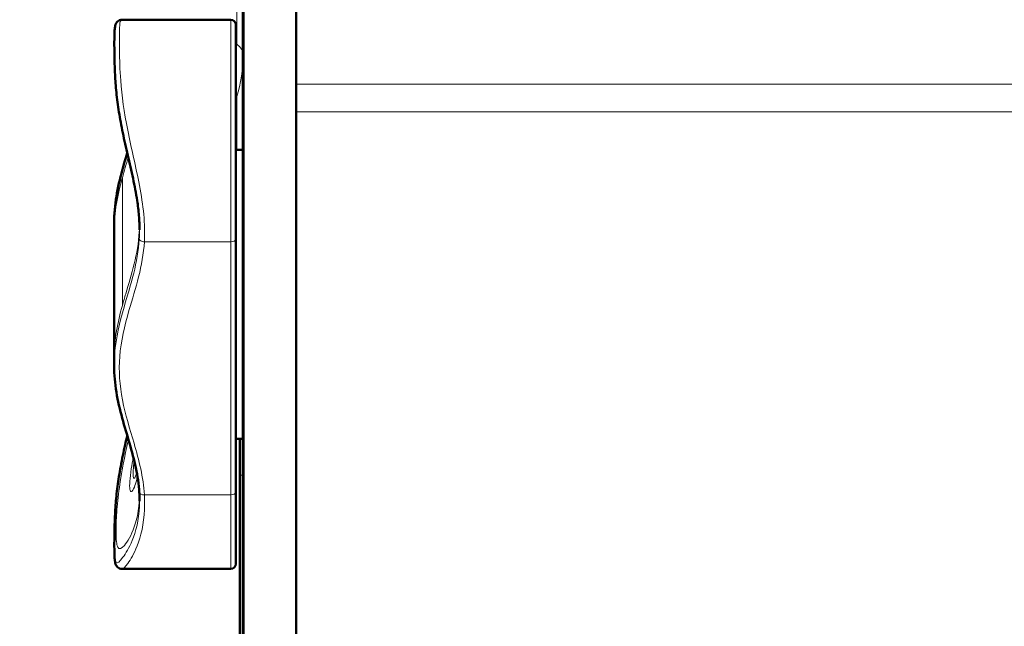
# Model space of a CAD drawing. Units: millimetres. Extents: x 932 to 2619, y 480 to 2286.
# Drawn here: x 1115 to 1213, y 1694 to 1754 of the extents above; entities that cross this region are included whole.
import ezdxf

# ---------------------------------------------------------------- set-up
doc = ezdxf.new("R2010")
doc.units = ezdxf.units.MM
doc.header["$LTSCALE"] = 5
for name, color, linetype, lineweight in [('A1 contornos visíveis', 7, 'Continuous', 50), ('B1 arestas tangentes', 7, 'Continuous', 13), ('B2 linhas de cota', 7, 'Continuous', 25)]:
    doc.layers.add(name, color=color, linetype=linetype, lineweight=lineweight)
doc.styles.add('3_5', font='isocpeur.ttf')
doc.dimstyles.new('Siemsen Cota', dxfattribs={"dimscale": 5, "dimtxt": 3.5, "dimasz": 2.5, "dimexe": 2, "dimexo": 1, "dimgap": 0.3, "dimtad": 1, "dimdec": 1, "dimrnd": 1e-08, "dimtxsty": '3_5', "dimcen": 0.09, "dimdle": 10, "dimclrd": 7, "dimclre": 7, "dimclrt": 7, "dimadec": 0, "dimazin": 2, "dimtfac": 0.714286, "dimtmove": 0, "dimatfit": 3, "dimfxl": 1, "dimtolj": 1, "dimtzin": 0, "dimlwd": -1, "dimlwe": -1, "dimarcsym": 0})

# ---------------------------------------------------------------- blocks, each defined once
blk = doc.blocks.new('*D18')
at = {"layer": 'B2 linhas de cota', "color": 7, "transparency": 16777216}
for p, q in [((1205.915, 2158.715), (1000.915, 2158.715)), ((1010.915, 1538.823), (1010.915, 2146.215)), ((1145.841, 1526.323), (1000.915, 1526.323))]:
    blk.add_line(p, q, dxfattribs=at)
for points in [[(1008.832, 2146.215), (1012.998, 2146.215), (1010.915, 2158.715)], [(1008.832, 1538.823), (1012.998, 1538.823), (1010.915, 1526.323)]]:
    blk.add_solid(points, dxfattribs=at)
at = {"layer": 'Defpoints', "color": 0, "transparency": 16777216}
for p in [(1010.915, 2158.715), (1210.915, 2158.715), (1150.841, 1526.323)]:
    blk.add_point(p, dxfattribs=at)
at = {"layer": 'B2 linhas de cota', "color": 7, "transparency": 16777216, "insert": (979.415, 1804.394), "char_height": 17.5, "attachment_point": 1, "rotation": 90, "style": '3_5'}
blk.add_mtext('\\A1;{\\H1.42857x;632,4}', dxfattribs=at)

msp = doc.modelspace()

# ---------------------------------------------------------------- linework, layer by layer
at = {"layer": 'A1 contornos visíveis'}
for p, q in [((1142.644, 1825.521), (1142.644, 1747.533)), ((1137.394, 1539.019), (1137.394, 1814.475)), ((1137.444, 1765.554), (1137.444, 1539.002)), ((1136.194, 1753.879), (1125.457, 1753.879)), ((1136.694, 1753.379), (1136.694, 1732.229)), ((1142.644, 1744.783), (1142.644, 1747.533)), ((1142.644, 1744.783), (1142.644, 1657.731)), ((1136.694, 1741.058), (1137.394, 1741.058)), ((1124.694, 1733.108), (1124.694, 1733.858)), ((1124.694, 1720.508), (1124.694, 1733.108)), ((1136.694, 1721.544), (1136.694, 1732.229)), ((1136.694, 1721.544), (1136.694, 1717.972)), ((1124.694, 1719.758), (1124.694, 1720.508)), ((1136.694, 1707.287), (1136.694, 1717.972)), ((1136.694, 1712.558), (1137.394, 1712.558)), ((1137.094, 1712.558), (1137.094, 1708.959)), ((1137.094, 1663.466), (1137.094, 1708.959)), ((1136.694, 1707.287), (1136.694, 1700.237)), ((1136.194, 1699.737), (1125.457, 1699.737))]:
    msp.add_line(p, q, dxfattribs=at)
for centre, start, end in [((1136.194, 1753.379), 0, 90), ((1136.194, 1700.237), 270, 0)]:
    msp.add_arc(centre, 0.5, start, end, dxfattribs=at)
for points, knots in [([(1125.457, 1753.879), (1125.307, 1753.879), (1125.134, 1753.807), (1124.919, 1753.606), (1124.87, 1753.498), (1124.78, 1753.25), (1124.761, 1753.108), (1124.732, 1752.801), (1124.724, 1752.644), (1124.713, 1752.31), (1124.711, 1752.137), (1124.706, 1751.599), (1124.707, 1751.193), (1124.715, 1750.297), (1124.724, 1749.812), (1124.76, 1748.764), (1124.788, 1748.202), (1124.878, 1747.019), (1124.94, 1746.398), (1125.107, 1745.114), (1125.212, 1744.449), (1125.465, 1743.074), (1125.614, 1742.362), (1125.942, 1740.888), (1126.122, 1740.124), (1126.383, 1738.981), (1126.469, 1738.6), (1126.707, 1737.491), (1126.848, 1736.766), (1127.034, 1735.552), (1127.095, 1735.057), (1127.178, 1734.085), (1127.199, 1733.609), (1127.199, 1733.147)], [1.497227, 1.497227, 1.497227, 1.497227, 1.596109, 1.596109, 1.700946, 1.700946, 1.868339, 1.868339, 2.011899, 2.011899, 2.139576, 2.139576, 2.374869, 2.374869, 2.597993, 2.597993, 2.817437, 2.817437, 3.033636, 3.033636, 3.249068, 3.249068, 3.471461, 3.471461, 3.706584, 3.706584, 3.824494, 3.824494, 4.050416, 4.050416, 4.209422, 4.209422, 4.368427, 4.368427, 4.368427, 4.368427]), ([(1124.694, 1733.858), (1124.694, 1734.293), (1124.713, 1734.728), (1124.823, 1736.031), (1124.969, 1736.896), (1125.357, 1738.601), (1125.599, 1739.441), (1125.89, 1740.422), (1125.936, 1740.575), (1125.981, 1740.728)], [1.4650238, 1.4650238, 1.4650238, 1.4650238, 1.6109302, 1.6109302, 1.902743, 1.902743, 2.1945558, 2.1945558, 2.2485507, 2.2485507, 2.2485507, 2.2485507]), ([(1124.694, 1719.758), (1124.694, 1719.323), (1124.713, 1718.888), (1124.823, 1717.584), (1124.969, 1716.72), (1125.357, 1715.015), (1125.599, 1714.175), (1126.091, 1712.519), (1126.339, 1711.702), (1126.761, 1710.081), (1126.935, 1709.276), (1127.106, 1708.067), (1127.147, 1707.663), (1127.172, 1707.257)], [1.465024, 1.465024, 1.465024, 1.465024, 1.61093, 1.61093, 1.902743, 1.902743, 2.194556, 2.194556, 2.486369, 2.486369, 2.778181, 2.778181, 2.924088, 2.924088, 2.924088, 2.924088]), ([(1125.457, 1699.737), (1125.307, 1699.737), (1125.134, 1699.809), (1124.919, 1700.01), (1124.87, 1700.118), (1124.78, 1700.366), (1124.761, 1700.508), (1124.732, 1700.815), (1124.724, 1700.971), (1124.713, 1701.305), (1124.711, 1701.478), (1124.706, 1702.017), (1124.707, 1702.422), (1124.715, 1703.319), (1124.724, 1703.804), (1124.76, 1704.852), (1124.788, 1705.414), (1124.878, 1706.597), (1124.94, 1707.217), (1125.107, 1708.502), (1125.212, 1709.166), (1125.465, 1710.542), (1125.614, 1711.254), (1125.841, 1712.276), (1125.911, 1712.582), (1125.981, 1712.888)], [1.497227, 1.497227, 1.497227, 1.497227, 1.596109, 1.596109, 1.700946, 1.700946, 1.868339, 1.868339, 2.011899, 2.011899, 2.139576, 2.139576, 2.374869, 2.374869, 2.597993, 2.597993, 2.817437, 2.817437, 3.033636, 3.033636, 3.249068, 3.249068, 3.471461, 3.471461, 3.566153, 3.566153, 3.566153, 3.566153]), ([(1127.172, 1707.257), (1127.176, 1707.199), (1127.179, 1707.141), (1127.185, 1707.026), (1127.187, 1706.969), (1127.192, 1706.855), (1127.193, 1706.798), (1127.196, 1706.685), (1127.197, 1706.629), (1127.199, 1706.518), (1127.199, 1706.462), (1127.199, 1706.407)], [0, 0, 0, 0, 0.0207929, 0.0207929, 0.0415858, 0.0415858, 0.0623787, 0.0623787, 0.0831716, 0.0831716, 0.1039645, 0.1039645, 0.1039645, 0.1039645])]:
    msp.add_open_spline(points, degree=3, knots=knots, dxfattribs=at)
at = {"layer": 'B1 arestas tangentes'}
for p, q in [((1136.798, 1759.636), (1136.798, 1751.466)), ((1136.194, 1731.979), (1136.194, 1753.879)), ((1136.798, 1751.466), (1136.694, 1751.395)), ((1142.644, 1747.533), (1277.144, 1747.533)), ((1136.694, 1746.222), (1136.798, 1746.292)), ((1136.798, 1746.292), (1136.798, 1741.058)), ((1277.144, 1744.783), (1142.644, 1744.783)), ((1125.499, 1725.704), (1125.499, 1738.304)), ((1127.671, 1731.979), (1136.194, 1731.979)), ((1136.194, 1731.979), (1136.194, 1707.037)), ((1137.094, 1708.959), (1137.394, 1708.959)), ((1136.194, 1707.037), (1127.671, 1707.037)), ((1136.194, 1699.737), (1136.194, 1707.037))]:
    msp.add_line(p, q, dxfattribs=at)
for centre, major_axis, ratio, start_param, end_param in [((1143.845, 1748.186), (4.503, -6.612), 0.902911, 3.724837, 3.769214), ((1132.394, 1750.439), (-5, 0), 0.433975, 3.141593, 3.634788), ((1132.394, 1750.439), (0, -8.758), 0.570885, 1.077601, 1.570796), ((1143.845, 1748.186), (4.503, -6.612), 0.902911, 4.363193, 4.40757), ((1127.671, 1732.229), (-0.499, 0.031), 0.4993, 0.03053, 1.601327), ((1136.194, 1732.229), (0.5, 0), 0.5, 4.712389, 6.283185), ((1127.671, 1707.287), (-0.499, -0.031), 0.4993, 0, 1.540266), ((1136.194, 1707.287), (0.5, 0), 0.5, 4.712389, 6.283185)]:
    msp.add_ellipse(centre, major_axis=major_axis, ratio=ratio, start_param=start_param, end_param=end_param, dxfattribs=at)
for points, knots in [([(1127.671, 1731.979), (1127.773, 1733.691), (1127.561, 1735.612), (1126.839, 1739.364), (1126.377, 1741.205), (1125.678, 1744.726), (1125.446, 1746.409), (1125.254, 1748.979), (1125.227, 1749.959), (1125.199, 1751.931), (1125.198, 1752.79), (1125.266, 1753.685), (1125.326, 1753.878), (1125.457, 1753.879)], [-4.472394, -4.472394, -4.472394, -4.472394, -3.898789, -3.898789, -3.356286, -3.356286, -2.823357, -2.823357, -2.432073, -2.432073, -1.894647, -1.894647, -1.497227, -1.497227, -1.497227, -1.497227]), ([(1124.696, 1733.858), (1124.699, 1734.924), (1124.811, 1735.992), (1125.26, 1738.291), (1125.626, 1739.514), (1125.984, 1740.717)], [1.4650238, 1.4650238, 1.4650238, 1.4650238, 1.8255969, 1.8255969, 2.2514207, 2.2514207, 2.2514207, 2.2514207]), ([(1125.499, 1738.304), (1125.272, 1737.483), (1125.068, 1736.646), (1124.763, 1734.819), (1124.693, 1733.939), (1124.691, 1733.108)], [-2.2548907, -2.2548907, -2.2548907, -2.2548907, -1.9779303, -1.9779303, -1.675427, -1.675427, -1.675427, -1.675427]), ([(1125.499, 1725.704), (1125.605, 1726.088), (1125.718, 1726.473), (1126.406, 1728.792), (1127.032, 1730.762), (1127.171, 1732.979)], [-0.9878324, -0.9878324, -0.9878324, -0.9878324, -0.8299959, -0.8299959, -0.0503909, -0.0503909, -0.0503909, -0.0503909]), ([(1127.172, 1732.252), (1127.103, 1731.128), (1126.896, 1729.986), (1126.341, 1727.769), (1125.995, 1726.677), (1125.235, 1724.056), (1124.863, 1722.515), (1124.71, 1720.555), (1124.695, 1720.157), (1124.696, 1719.758)], [0, 0, 0, 0, 0.399735, 0.399735, 0.799464, 0.799464, 1.330095, 1.330095, 1.465024, 1.465024, 1.465024, 1.465024]), ([(1127.671, 1707.037), (1127.566, 1708.761), (1127.15, 1710.436), (1126.241, 1713.536), (1125.791, 1714.955), (1125.233, 1717.814), (1125.129, 1719.249), (1125.359, 1722.198), (1125.722, 1723.709), (1126.477, 1726.314), (1126.826, 1727.412), (1127.388, 1729.659), (1127.601, 1730.826), (1127.671, 1731.979)], [-2.924088, -2.924088, -2.924088, -2.924088, -2.326178, -2.326178, -1.825597, -1.825597, -1.330095, -1.330095, -0.799464, -0.799464, -0.399735, -0.399735, 0, 0, 0, 0]), ([(1127.199, 1706.407), (1127.199, 1706.237), (1127.196, 1706.07), (1127.134, 1704.556), (1126.839, 1703.412), (1126.171, 1701.804), (1125.834, 1701.247), (1125.229, 1700.429), (1124.993, 1700.243), (1124.774, 1700.435), (1124.738, 1700.697), (1124.711, 1701.405), (1124.708, 1701.746), (1124.708, 1702.149), (1124.708, 1702.82), (1124.714, 1703.667), (1124.808, 1705.904), (1124.933, 1707.381), (1125.392, 1710.221), (1125.68, 1711.546), (1125.985, 1712.879)], [0.103965, 0.103965, 0.103965, 0.103965, 0.167273, 0.167273, 0.687626, 0.687626, 1.109381, 1.109381, 1.607157, 1.607157, 1.994259, 1.994259, 2.236197, 2.236197, 2.236197, 2.638831, 2.638831, 3.151135, 3.151135, 3.564571, 3.564571, 3.564571, 3.564571]), ([(1126.098, 1712.494), (1126.088, 1712.445), (1126.077, 1712.395), (1125.738, 1710.864), (1125.413, 1709.289), (1125.077, 1706.863), (1124.996, 1706.031), (1124.897, 1704.571), (1124.877, 1703.943), (1124.877, 1703.425)], [0.861039, 0.861039, 0.861039, 0.861039, 0.876388, 0.876388, 1.338979, 1.338979, 1.613212, 1.613212, 1.880237, 1.880237, 1.880237, 1.880237]), ([(1126.988, 1708.87), (1126.965, 1708.753), (1126.942, 1708.642), (1126.846, 1708.23), (1126.765, 1707.976), (1126.583, 1707.535), (1126.483, 1707.39), (1126.325, 1707.328), (1126.267, 1707.405), (1126.21, 1707.764), (1126.21, 1708.034), (1126.263, 1708.726), (1126.314, 1709.138), (1126.442, 1709.966), (1126.509, 1710.36), (1126.582, 1710.768)], [0.0029294, 0.0029294, 0.0029294, 0.0029294, 0.0494574, 0.0494574, 0.1846234, 0.1846234, 0.3575957, 0.3575957, 0.5257891, 0.5257891, 0.6876089, 0.6876089, 0.8460338, 0.8460338, 0.9729962, 0.9729962, 0.9729962, 0.9729962]), ([(1126.922, 1709.245), (1126.885, 1709.101), (1126.847, 1708.982), (1126.749, 1708.735), (1126.691, 1708.654), (1126.602, 1708.651), (1126.571, 1708.725), (1126.546, 1709.012), (1126.55, 1709.218), (1126.591, 1709.73), (1126.627, 1710.029), (1126.674, 1710.368), (1126.675, 1710.378), (1126.676, 1710.388)], [0.0509183, 0.0509183, 0.0509183, 0.0509183, 0.1240095, 0.1240095, 0.2438221, 0.2438221, 0.3612735, 0.3612735, 0.4744257, 0.4744257, 0.5847669, 0.5847669, 0.5881098, 0.5881098, 0.5881098, 0.5881098]), ([(1124.877, 1703.425), (1124.877, 1702.624), (1124.923, 1702.094), (1125.181, 1701.644), (1125.398, 1701.71), (1126.01, 1702.41), (1126.388, 1703.053), (1126.863, 1704.4), (1127.016, 1705.007), (1127.153, 1706.043), (1127.182, 1706.407), (1127.193, 1706.788)], [0, 0, 0, 0, 0.480692, 0.480692, 0.949, 0.949, 1.442204, 1.442204, 1.750654, 1.750654, 1.906322, 1.906322, 1.906322, 1.906322]), ([(1125.458, 1699.737), (1125.588, 1699.738), (1125.784, 1699.921), (1126.314, 1700.657), (1126.652, 1701.237), (1127.329, 1702.934), (1127.632, 1704.155), (1127.707, 1706.054), (1127.701, 1706.538), (1127.671, 1707.037)], [-1.497227, -1.497227, -1.497227, -1.497227, -1.109381, -1.109381, -0.687626, -0.687626, -0.167273, -0.167273, 0, 0, 0, 0])]:
    msp.add_open_spline(points, degree=3, knots=knots, dxfattribs=at)
for points in [[(1126.08, 1740.295), (1125.884, 1739.635), (1125.684, 1738.974), (1125.499, 1738.304)], [(1127.171, 1732.979), (1127.182, 1733.159), (1127.19, 1733.34), (1127.194, 1733.524)], [(1127.197, 1733.147), (1127.198, 1732.842), (1127.19, 1732.544), (1127.172, 1732.252)], [(1124.691, 1720.508), (1124.687, 1722.397), (1125.037, 1724.033), (1125.499, 1725.704)]]:
    msp.add_open_spline(points, degree=3, dxfattribs=at)

# ---------------------------------------------------------------- dimensions: what is measured, and where the dimension line sits
at = {"layer": 'B2 linhas de cota', "color": 7}
dim = msp.add_linear_dim(base=(1010.915, 2158.715), p1=(1150.841, 1526.323), p2=(1210.915, 2158.715), angle=90, text='{\\H1.42857x;<>}', dimstyle='Siemsen Cota', override={"dimgap": 0.3, "dimdec": 1, "dimtol": 0, "dimlim": 0, "dimtp": 0, "dimtm": 0, "dimtdec": 2, "dimtofl": 0, "dimatfit": 1}, dxfattribs=at)
dim.commit()
dim.dimension.update_dxf_attribs({"geometry": '*D18', "text_midpoint": (1010.915, 1842.519), "dimtype": 160})

doc.saveas('drawing.dxf')
